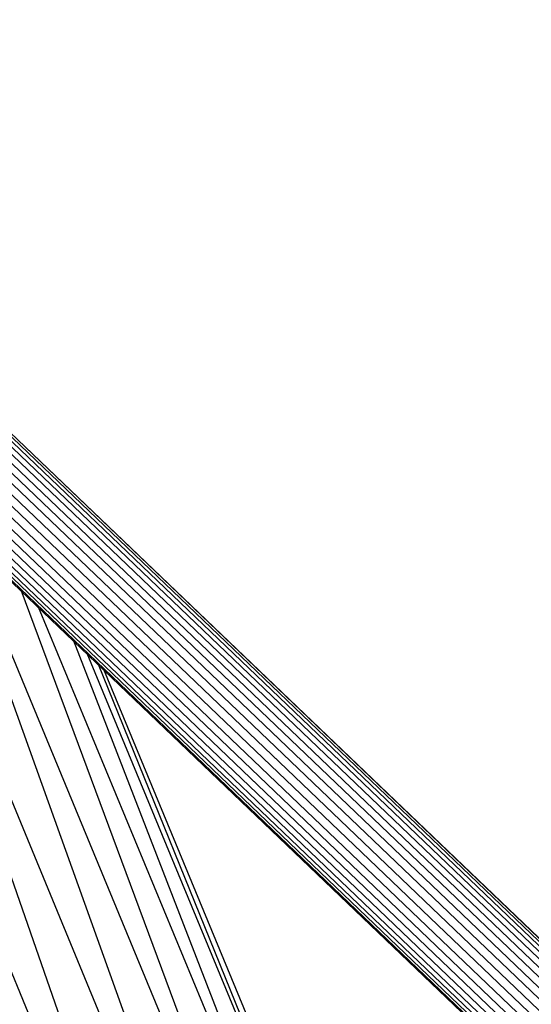
# Model space of a CAD drawing. Extents: x -6627 to 1234, y -4869 to 4131.
# Drawn here: x 15 to 82, y -158 to -28 of the extents above; entities that cross this region are included whole.
import ezdxf

# ---------------------------------------------------------------- set-up
doc = ezdxf.new("R2010")
doc.units = 0
doc.layers.get('0').update_dxf_attribs({"linetype": 'CONTINUOUS'})

msp = doc.modelspace()

# ---------------------------------------------------------------- linework, layer by layer
for p, q in [((222.5, -293.72), (-54.96, -28.43)), ((220.95, -293.72), (-54.9, -30.02)), ((225.67, -293.72), (-49.03, -31.07)), ((227.21, -293.72), (-48.09, -30.5)), ((228.66, -293.72), (-47, -30.15)), ((230, -293.72), (-45.55, -30.26)), ((231.19, -293.72), (-44.66, -29.96)), ((232.2, -293.72), (-43.29, -30.31)), ((233.01, -293.72), (-42.66, -30.15)), ((233.59, -293.72), (-41.75, -30.46)), ((219.47, -293.72), (-54.83, -31.45)), ((224.09, -293.72), (-50.18, -31.49)), ((218.1, -293.72), (-54.84, -32.75)), ((-54.82, -33.95), (216.87, -293.72)), ((215.82, -293.72), (-54.72, -35.05)), ((214.96, -293.72), (-54.52, -36.11)), ((214.32, -293.72), (-54.29, -36.89)), ((213.92, -293.72), (-50.19, -41.25)), ((213.77, -293.72), (-48.99, -42.66)), ((-16.37, -81.5), (40.9, -219.77)), ((-6.91, -82.71), (40.9, -219.77)), ((234.02, -293.72), (12.39, -81.8)), ((233.93, -293.72), (12.39, -81.8)), ((-6.31, -83.29), (49.29, -217.53)), ((5.03, -94.14), (49.29, -217.53)), ((6.93, -95.96), (56.49, -215.6)), ((14.79, -103.47), (56.49, -215.6)), ((17.1, -105.68), (62.02, -214.12)), ((21.67, -110.05), (62.02, -214.12)), ((23.49, -111.79), (65.49, -213.18)), ((24.99, -113.22), (65.49, -213.18)), ((25.67, -113.87), (66.68, -212.87))]:
    msp.add_line(p, q)

doc.saveas('drawing.dxf')
